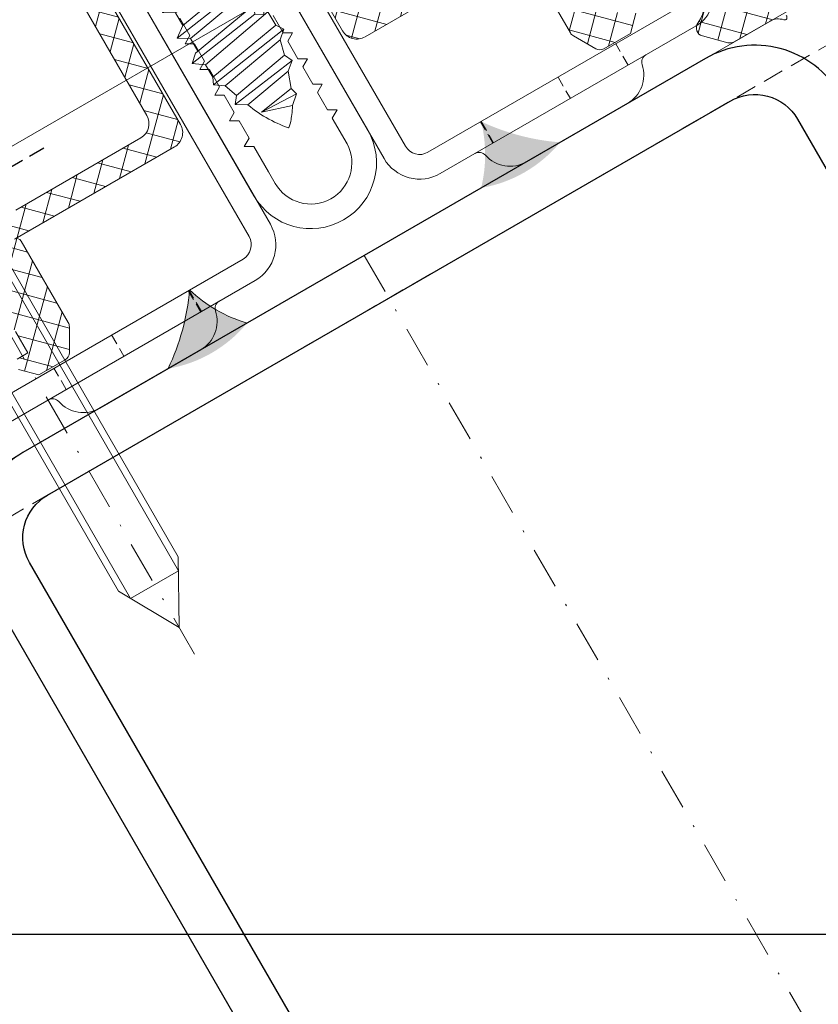
# Model space of a CAD drawing. Units: millimetres. Extents: x 1505 to 3604, y -1445 to 605.
# Drawn here: x 2993 to 3042, y -426 to -366 of the extents above; entities that cross this region are included whole.
import ezdxf

# ---------------------------------------------------------------- set-up
doc = ezdxf.new("R2010")
doc.units = ezdxf.units.MM
for name, pattern in [('DASHED', [0.75, 0.5, -0.25]), ('Strichpunkt', [25.4, 12.7, -6.35, 0, -6.35]), ('Verdeckt', [9.524999999999999, 6.35, -3.175])]:
    doc.linetypes.add(name, pattern=pattern)
for name, color, linetype, lineweight in [('SX-0-1-Pfeile', 7, 'DASHED', 25), ('SX-0-1-Text_Pfeile', 7, 'Continuous', 13), ('SX-0-Achsen', 7, 'Strichpunkt', 18), ('SX-0-Linie_verdeckt', 7, 'Verdeckt', 9), ('SX-Aufsatzkanal_Kontur', 2, 'Continuous', 18), ('SX-Dichtung-Innen_Ansicht', 7, 'Continuous', 13), ('SX-Dichtung-Innen_Kontur', 7, 'Continuous', 18), ('SX-Dichtung-Innen_Schraffur', 150, 'Continuous', 5), ('SX-Profil_Ansicht', 7, 'Continuous', 13), ('SX-Profil_Kontur', 7, 'Continuous', 25), ('SX-Schraube', 1, 'Continuous', 9), ('SX-Schweißnaht', 7, 'Continuous', 18)]:
    doc.layers.add(name, color=color, linetype=linetype, lineweight=lineweight)
doc.styles.add('BEMSTIL1', font='arial.ttf')
doc.dimstyles.new('S-Skal-2', dxfattribs={"dimscale": 2, "dimtxt": 4, "dimasz": 4, "dimexe": 1.25, "dimexo": 0.625, "dimtad": 1, "dimdec": 7, "dimtxsty": 'BEMSTIL1', "dimcen": 0, "dimclrd": 256, "dimclre": 256, "dimclrt": 7, "dimadec": 1, "dimazin": 0, "dimtfac": 1, "dimtdec": 7, "dimtofl": 0, "dimtmove": 0, "dimatfit": 3, "dimldrblk": 'CLOSEDBLANK', "dimfxl": 0, "dimarcsym": 0})

# ---------------------------------------------------------------- blocks, each defined once
blk = doc.blocks.new('ewewqqe')
at = {"layer": 'SX-Schraube'}
for p, q in [((8493.693549408787, 1.279661515658062), (8493.869629903225, 1.279661515658062)), ((8493.693549408787, 1.279661515658062), (8493.693549408787, -2.770338484342194)), ((8493.869629903225, 1.279661515658045), (8496.193549408787, -0.670338484345399)), ((8493.869629903225, 1.279661515658045), (8493.869629903225, -2.770338484342238)), ((8496.193549408787, -4.870338484339559), (8496.193549408787, -0.670338484345399)), ((8548.373300348572, -0.6703384843493962), (8496.193549408787, -0.6703384843493962)), ((8496.193549408787, -1.090338484342478), (8549.125800360274, -1.090338484342478)), ((8548.373300348572, -0.6703384843493962), (8552.135800407139, -2.770338484346865)), ((8549.125800360282, -1.090338484346549), (8549.125800360282, -4.450338484346561)), ((8493.693549408787, -6.820338484342503), (8493.693549408787, -2.770338484342194)), ((8493.869629903225, -6.820338484342521), (8493.869629903225, -2.770338484342238)), ((8548.373300348572, -4.870338484343558), (8552.135800407139, -2.770338484346865)), ((8496.193549408787, -4.450338484342479), (8549.125800360282, -4.450338484346453)), ((8493.869629903225, -6.820338484342521), (8496.193549408787, -4.870338484339559)), ((8548.373300348572, -4.870338484343558), (8496.193549408787, -4.870338484343558)), ((8493.693549408787, -6.820338484342503), (8493.869629903225, -6.820338484342503))]:
    blk.add_line(p, q, dxfattribs=at)
blk = doc.blocks.new('Z 0153 (50mm)')
at = {"layer": 'SX-Schraube', "linetype": 'Verdeckt', "ltscale": 0.2}
for p, q in [((-3.009803429815349, 8.47168461323082), (-3.009803429815349, 5.866229664577872)), ((-1.509855945683114, 8.47168461323082), (-1.509855945683114, 5.82006962371014)), ((1.490039043358308, 8.47168461323082), (1.490039043358308, 5.82006962371014)), ((2.989986527490544, 8.47168461323082), (2.989986527490544, 5.866229664577872)), ((-0.7810953499969742, 4.751885271343099), (-2.746193953649993, 5.684216517690288)), ((0.7183448926971892, 4.751885271343099), (2.726377051324846, 5.684216517690174)), ((0.7183448926971892, 4.751885271343099), (-0.7810953499969742, 4.751885271343099))]:
    blk.add_line(p, q, dxfattribs=at)
at = {"layer": 'SX-Schraube'}
for p, q in [((-5.000000000000057, 4), (-5.000000000000057, 4)), ((5.000000000000057, 3.875), (5.000000000000057, 3.875)), ((8.000000000000057, 3), (-8.000000000000057, 3)), ((1.999999999999943, 3.5), (-2.000000000000057, 3.5)), ((7.750000000000057, 2), (-7.750000000000057, 2)), ((-1.895833333333343, 0), (-2.449999999999989, -0.09499999999997044)), ((2.667968749999943, 0), (-2.449999999999989, 0)), ((0.7754999999999654, -0.01199999999994361), (0.7811999999999557, 0)), ((-3.125, -0.5750000000000455), (0.7754999999999654, -0.01199999999994361)), ((2.450000000000045, -0.1550000000000296), (-2.449999999999989, -0.9949999999999477)), ((1.237999999999943, -0.36200000000008), (0.7754999999999654, -0.01199999999994361)), ((1.43911111111106, -5.684341886080801e-14), (1.237999999999943, -0.36200000000008)), ((-2.449999999999989, -1.894999999999982), (2.450000000000045, -1.055000000000007)), ((-3.125, -2.375), (1.212999999999965, -1.749500000000012)), ((1.212999999999965, -1.749500000000012), (1.462999999999965, -1.23700000000008)), ((1.687999999999988, -2.074499999999944), (1.212999999999965, -1.749500000000012)), ((1.462999999999965, -1.23700000000008), (1.950500000000034, -1.649499999999989)), ((1.950500000000034, -1.649499999999989), (1.687999999999988, -2.074499999999944)), ((3.125, -1.475000000000023), (1.950500000000034, -1.649499999999989)), ((2.450000000000045, -1.954999999999984), (-2.449999999999989, -2.795000000000016)), ((2.450000000000045, -2.855000000000075), (-2.449999999999989, -3.69500000000005)), ((1.687999999999988, -3.48700000000008), (1.925499999999943, -2.961999999999989)), ((1.925499999999943, -2.961999999999989), (2.400499999999965, -3.374500000000012)), ((-3.125, -4.174999999999955), (1.687999999999988, -3.48700000000008)), ((2.138000000000034, -3.787000000000035), (1.687999999999988, -3.48700000000008)), ((2.400499999999965, -3.374500000000012), (2.138000000000034, -3.787000000000035)), ((3.125, -3.274999999999977), (2.400499999999965, -3.374500000000012)), ((2.450000000000045, -3.754999999999995), (-2.449999999999989, -4.59499999999997)), ((-2.449999999999989, -5.495000000000005), (2.450000000000045, -4.65500000000003)), ((3.12499999999976, -5.075000000000045), (-1.600000000000023, -5.75)), ((-2.362500000000296, -5.862500000000296), (-3.12499999999992, -5.975000000000023)), ((2.450000000000045, -5.55499999999995), (-2.449999999999989, -6.394999999999925)), ((-2.362500000000068, -5.862499999999955), (-2.087499999999977, -5.450000000000045)), ((-1.862500000000068, -6.287500000000023), (-2.362500000000068, -5.862499999999955)), ((-2.087499999999977, -5.450000000000045), (-1.600000000000023, -5.75)), ((-1.600000000000023, -5.75), (-1.862500000000068, -6.287500000000023)), ((2.450000000000045, -6.454999999999984), (-2.449999999999989, -7.295000000000016)), ((-1.949500000000057, -7.61200000000008), (-1.687000000000012, -7.17450000000008)), ((-1.687000000000012, -7.17450000000008), (-1.187000000000012, -7.511999999999944)), ((3.125, -6.875), (-1.187000000000012, -7.511999999999944)), ((-3.125, -7.774999999999977), (-1.949500000000057, -7.61200000000008)), ((2.450000000000045, -7.355000000000018), (-2.449999999999989, -8.194999999999993)), ((-1.461999999999989, -8.024499999999989), (-1.949500000000057, -7.61200000000008)), ((-1.187000000000012, -7.511999999999944), (-1.461999999999989, -8.024499999999989)), ((-2.449999999999989, -9.09499999999997), (2.450000000000045, -8.255000000000052)), ((-1.499500000000012, -9.336999999999989), (-1.236935749588054, -8.887046128500803)), ((-1.236999999999966, -8.886999999999944), (-0.7495000000000118, -9.23700000000008)), ((3.125, -8.674999999999955), (-0.7495000000000118, -9.23700000000008)), ((-3.125, -9.575000000000045), (-1.499500000000012, -9.336999999999989)), ((2.450000000000045, -9.15500000000003), (-2.449999999999989, -9.994999999999948)), ((-1.024499999999989, -9.749500000000012), (-1.499500000000012, -9.336999999999989)), ((-0.7495000000000118, -9.23700000000008), (-1.024499999999989, -9.749500000000012)), ((2.450000000000045, -10.05499999999995), (-2.449999999999989, -10.89499999999992)), ((-1.049499999999966, -11.07449999999994), (-0.7870000000000346, -10.61200000000008)), ((-0.7870000000000346, -10.61200000000008), (-0.2994999999999663, -10.97450000000003)), ((3.125, -10.47500000000002), (-0.2994999999999663, -10.97450000000003)), ((-3.125, -11.375), (-1.049499999999966, -11.07449999999994)), ((2.450000000000045, -10.95499999999993), (-2.449999999999989, -11.79500000000002)), ((-0.5620000000000118, -11.46199999999999), (-1.049499999999966, -11.07449999999994)), ((-0.2994999999999663, -10.97450000000003), (-0.5620000000000118, -11.46199999999999)), ((-2.449999999999989, -12.69499999999999), (2.450000000000045, -11.85500000000002)), ((-0.5869999999999891, -12.81200000000001), (-0.3245000000000573, -12.34950000000003)), ((-0.3245000000000573, -12.34950000000003), (0.1504999999999654, -12.69949999999994)), ((3.125, -12.27499999999998), (0.1504999999999654, -12.69949999999994)), ((-3.125, -13.17499999999995), (-0.5869999999999891, -12.81200000000001)), ((2.450000000000045, -12.75500000000005), (-2.449999999999989, -13.59499999999997)), ((-0.1245000000000118, -13.18700000000001), (-0.5869999999999891, -12.81200000000001)), ((0.1504999999999654, -12.69949999999994), (-0.1245000000000118, -13.18700000000001)), ((2.450000000000045, -13.65499999999997), (-2.449999999999989, -14.49499999999995)), ((-0.1370000000000573, -14.54950000000008), (0.1129999999999427, -14.07449999999994)), ((0.1129999999999427, -14.07449999999994), (0.5879999999999654, -14.43700000000001)), ((3.125, -14.07500000000005), (0.5879999999999654, -14.43700000000001)), ((-3.125, -14.97500000000002), (-0.1370000000000573, -14.54950000000008)), ((2.450000000000045, -14.55500000000001), (-2.449999999999989, -15.39499999999992)), ((0.3255000000000337, -14.91200000000003), (-0.1370000000000573, -14.54950000000008)), ((0.5879999999999654, -14.43700000000001), (0.3255000000000337, -14.91200000000003)), ((-2.449999999999989, -16.29500000000002), (2.450000000000045, -15.45499999999998)), ((0.3129999999999882, -16.27449999999999), (0.5755000000000337, -15.79950000000008)), ((0.5755000000000337, -15.79950000000008), (1.062999999999988, -16.17450000000008)), ((1.062999999999988, -16.17450000000008), (0.7880000000000109, -16.63699999999994)), ((3.125, -15.875), (1.062999999999988, -16.17450000000008)), ((-3.125, -16.77499999999998), (0.3129999999999882, -16.27449999999999)), ((2.450000000000045, -16.35500000000008), (-2.449999999999989, -17.19499999999999)), ((0.7880000000000109, -16.63699999999994), (0.3129999999999882, -16.27449999999999)), ((2.450000000000045, -17.255), (-2.449999999999989, -18.09499999999997)), ((0.7754999999999654, -18.01199999999994), (1.013000000000034, -17.51199999999994)), ((1.013000000000034, -17.51199999999994), (1.487999999999943, -17.91200000000003)), ((1.487999999999943, -17.91200000000003), (1.237999999999943, -18.36200000000008)), ((3.125, -17.67499999999995), (1.487999999999943, -17.91200000000003)), ((-3.125, -18.57500000000005), (0.7754999999999654, -18.01199999999994)), ((2.450000000000045, -18.15500000000003), (-2.449999999999989, -18.99499999999995)), ((1.237999999999943, -18.36200000000008), (0.7754999999999654, -18.01199999999994)), ((-2.449999999999989, -19.89499999999992), (2.450000000000045, -19.05500000000001)), ((-3.125, -20.375), (1.212999999999965, -19.74950000000001)), ((1.212999999999965, -19.74950000000001), (1.462999999999965, -19.23700000000008)), ((1.687999999999988, -20.07449999999994), (1.212999999999965, -19.74950000000001)), ((1.462999999999965, -19.23700000000008), (1.950500000000034, -19.64949999999999)), ((1.950500000000034, -19.64949999999999), (1.687999999999988, -20.07449999999994)), ((3.125, -19.47500000000002), (1.950500000000034, -19.64949999999999)), ((2.450000000000045, -19.95499999999993), (-2.449999999999989, -20.79500000000002)), ((2.450000000000045, -20.85500000000008), (-2.449999999999989, -21.69499999999999)), ((1.687999999999988, -21.48700000000008), (1.925499999999943, -20.96199999999999)), ((1.925499999999943, -20.96199999999999), (2.400499999999965, -21.37450000000001)), ((-3.125, -22.17499999999995), (1.687999999999988, -21.48700000000008)), ((2.138000000000034, -21.78700000000003), (1.687999999999988, -21.48700000000008)), ((2.400499999999965, -21.37450000000001), (2.138000000000034, -21.78700000000003)), ((3.125, -21.27499999999998), (2.400499999999965, -21.37450000000001)), ((2.450000000000045, -21.755), (-2.449999999999989, -22.59499999999997)), ((-2.449999999999989, -23.49499999999995), (2.450000000000045, -22.65500000000003)), ((3.125, -23.07500000000005), (-1.649499999999989, -23.76199999999989)), ((-3.125, -23.97499999999997), (-2.412000000000035, -23.87449999999995)), ((2.450000000000045, -23.55499999999989), (-2.449999999999989, -24.39499999999992)), ((-2.412000000000035, -23.87449999999995), (-2.137000000000057, -23.46199999999993)), ((-1.912000000000035, -24.29950000000002), (-2.412000000000035, -23.87449999999995)), ((-2.137000000000057, -23.46199999999993), (-1.649499999999989, -23.76199999999989)), ((-1.649499999999989, -23.76199999999989), (-1.912000000000035, -24.29950000000002)), ((2.450000000000045, -24.45499999999993), (-2.449999999999989, -25.29499999999996)), ((3.125, -24.87499999999994), (-1.187000000000012, -25.51199999999989)), ((-3.125, -25.77500000000003), (-1.949500000000057, -25.61200000000002)), ((2.450000000000045, -25.35499999999996), (-2.449999999999989, -26.19499999999999)), ((-1.949500000000057, -25.61200000000002), (-1.687000000000012, -25.18699999999995)), ((-1.461999999999989, -26.02449999999993), (-1.949500000000057, -25.61200000000002)), ((-1.687000000000012, -25.18699999999995), (-1.187000000000012, -25.51199999999989)), ((-1.187000000000012, -25.51199999999989), (-1.461999999999989, -26.02449999999993)), ((-2.449999999999989, -27.09499999999997), (2.450000000000045, -26.25499999999994)), ((-1.499500000000012, -27.33699999999993), (-1.236999999999966, -26.88699999999989)), ((-1.236999999999966, -26.88699999999989), (-0.7495000000000118, -27.23700000000002)), ((3.125, -26.6749999999999), (-0.7495000000000118, -27.23700000000002)), ((-3.125, -27.57499999999999), (-1.499500000000012, -27.33699999999993)), ((2.450000000000045, -27.15499999999992), (-2.449999999999989, -27.99500000000006)), ((-1.024499999999989, -27.74949999999995), (-1.499500000000012, -27.33699999999993)), ((-0.7495000000000118, -27.23700000000002), (-1.024499999999989, -27.74949999999995)), ((2.450000000000045, -28.05500000000001), (-2.449999999999989, -28.89499999999992)), ((-1.049499999999966, -29.07449999999989), (-0.7870000000000346, -28.61200000000002)), ((-0.7870000000000346, -28.61200000000002), (-0.2994999999999663, -28.97449999999998)), ((3.125, -28.47499999999997), (-0.2994999999999663, -28.97449999999998)), ((-3.125, -29.37499999999994), (-1.049499999999966, -29.07449999999989)), ((2.450000000000045, -28.95499999999987), (-2.449999999999989, -29.79500000000002)), ((-0.5620000000000118, -29.46199999999993), (-1.049499999999966, -29.07449999999989)), ((-0.2994999999999663, -28.97449999999998), (-0.5620000000000118, -29.46199999999993)), ((-2.449999999999989, -30.69499999999999), (2.450000000000045, -29.85499999999996)), ((-0.5869999999999891, -30.81199999999995), (-0.3245000000000573, -30.34949999999998)), ((-0.3245000000000573, -30.34949999999998), (0.1504999999999654, -30.69949999999989)), ((3.125, -30.27500000000003), (0.1504999999999654, -30.69949999999989)), ((-3.125, -31.1749999999999), (-0.5869999999999891, -30.81199999999995)), ((2.450000000000045, -30.75499999999994), (-2.625, -31.62499999999994)), ((-0.1245000000000118, -31.18699999999995), (-0.5869999999999891, -30.81199999999995)), ((0.1504999999999654, -30.69949999999989), (-0.1245000000000118, -31.18699999999995)), ((2.450000000000045, -31.65499999999992), (-2.449999999999989, -32.49500000000006)), ((-0.1370000000000573, -32.54950000000002), (0.1129999999999427, -32.07449999999989)), ((0.1129999999999427, -32.07449999999989), (0.5879999999999654, -32.43699999999995)), ((3.125, -32.07499999999999), (0.5879999999999654, -32.43699999999995)), ((-3.125, -32.97499999999997), (-0.1368974912902498, -32.54958034466447)), ((2.450000000000045, -32.55500000000001), (-2.449999999999989, -33.39499999999992)), ((0.3255000000000337, -32.91199999999998), (-0.1370000000000573, -32.54950000000002)), ((0.5879999999999654, -32.43699999999995), (0.3255000000000337, -32.91199999999998)), ((-2.449999999999989, -34.29500000000002), (2.450000000000045, -33.45499999999987)), ((0.3129999999999882, -34.27449999999993), (0.5755000000000337, -33.79950000000002)), ((0.5755000000000337, -33.79950000000002), (1.062999999999988, -34.17450000000002)), ((3.125, -33.87499999999994), (1.062999999999988, -34.17450000000002)), ((-3.125, -34.77500000000003), (0.3129999999999882, -34.27449999999993)), ((2.450000000000045, -34.35499999999996), (-2.449999999999989, -35.19499999999994)), ((0.7880000000000109, -34.63699999999989), (0.3129999999999882, -34.27449999999993)), ((1.062999999999988, -34.17450000000002), (0.7880000000000109, -34.63699999999989)), ((2.450000000000045, -35.25499999999994), (-2.449999999999989, -36.09499999999997)), ((0.7754999999999654, -36.01199999999989), (1.013000000000034, -35.51199999999989)), ((1.013000000000034, -35.51199999999989), (1.487999999999943, -35.91199999999998)), ((1.487999999999943, -35.91199999999998), (1.237999999999943, -36.36200000000002)), ((3.125, -35.6749999999999), (1.487999999999943, -35.91199999999998)), ((-3.125, -36.57499999999999), (0.7754999999999654, -36.01199999999989)), ((2.450000000000045, -36.15499999999992), (-2.449999999999989, -36.99500000000006)), ((1.237999999999943, -36.36200000000002), (0.7754999999999654, -36.01199999999989)), ((-2.449999999999989, -37.89499999999992), (2.450000000000045, -37.05500000000001)), ((-3.125, -38.37499999999994), (1.212999999999965, -37.74949999999995)), ((1.212999999999965, -37.74949999999995), (1.462999999999965, -37.23700000000002)), ((1.687999999999988, -38.07449999999989), (1.212999999999965, -37.74949999999995)), ((1.462999999999965, -37.23700000000002), (1.950500000000034, -37.64949999999993)), ((1.950500000000034, -37.64949999999993), (1.687999999999988, -38.07449999999989)), ((3.125, -37.47499999999997), (1.950500000000034, -37.64949999999993)), ((2.450000000000045, -37.95499999999987), (-2.449999999999989, -38.79500000000002)), ((2.450000000000045, -38.85499999999996), (-2.625, -39.72499999999997)), ((1.687999999999988, -39.48700000000002), (1.925499999999943, -38.96199999999993)), ((1.925499999999943, -38.96199999999993), (2.400499999999965, -39.37449999999995)), ((-3.125, -40.1749999999999), (1.688181791855129, -39.48712119457019)), ((2.138000000000034, -39.78699999999998), (1.687999999999988, -39.48700000000002)), ((2.400499999999965, -39.37449999999995), (2.138000000000034, -39.78699999999998)), ((3.125, -39.27500000000003), (2.400499999999965, -39.37449999999995)), ((2.449999999999989, -39.75499999999994), (-2.449999999999932, -40.65000000000003)), ((2.449999999999932, -40.69999999999999), (-2.449999999999989, -41.5252631578947)), ((2.75, -41.15000000000003), (-2.649999999999977, -41.94999999999999)), ((2.25, -41.59999999999997), (-2.050000000000068, -42.34999999999997)), ((-1.75, -43.19999999999999), (2, -42.5499999999999)), ((-2.100000000000023, -43.65000000000003), (2.25, -43.0499999999999)), ((1.699999999999932, -43.49999999999994), (-1.449999999999932, -44.0499999999999)), ((1.350000000000023, -44.49999999999994), (-0.9499999999999318, -44.84999999999997)), ((0.8999999999999773, -45.44999999999999), (-0.9499999999999318, -44.84999999999997)), ((1.449999999999932, -44.94999999999999), (-0.9499999999999318, -44.84999999999997))]:
    blk.add_line(p, q, dxfattribs=at)
blk.add_lwpolyline([(3.125, -30.27499999999992), (2.449999999999989, -29.85499999999996), (2.449999999999989, -28.95499999999993), (3.125, -28.47499999999985), (2.449999999999989, -28.05500000000001), (2.449999999999989, -27.15499999999992), (3.125, -26.6749999999999), (2.449999999999989, -26.25499999999994), (2.449999999999989, -25.35499999999996), (3.125, -24.87499999999994), (2.449999999999989, -24.45499999999987), (2.449999999999989, -23.55499999999989), (3.125, -23.07499999999987), (2.449999999999989, -22.65500000000003), (2.449999999999989, -21.75500000000005), (3.125, -21.27499999999998), (2.449999999999989, -20.85500000000008), (2.449999999999989, -19.95499999999998), (3.125, -19.47499999999991), (2.449999999999989, -19.05500000000001), (2.449999999999989, -18.15500000000003), (3.125, -17.67499999999995), (2.449999999999989, -17.25500000000005), (2.449999999999989, -16.35500000000008), (3.125, -15.875), (2.449999999999989, -15.45499999999998), (2.449999999999989, -14.55499999999995), (3.125, -14.07499999999987), (2.449999999999989, -13.65500000000003), (2.449999999999989, -12.75500000000005), (3.125, -12.27499999999998), (2.449999999999989, -11.85500000000008), (2.449999999999989, -10.95499999999998), (3.125, -10.47499999999991), (2.449999999999989, -10.05500000000001), (2.449999999999989, -9.15500000000003), (3.125, -8.674999999999955), (2.449999999999989, -8.255000000000052), (2.449999999999989, -7.355000000000075), (3.125, -6.875), (2.449999999999989, -6.454999999999984), (2.449999999999989, -5.55499999999995), (3.125, -5.074999999999875), (2.449999999999989, -4.65500000000003), (2.449999999999989, -3.755000000000052), (3.125, -3.274999999999977), (2.449999999999989, -2.855000000000075), (2.449999999999989, -1.954999999999984), (3.125, -1.474999999999909), (2.449999999999989, -1.055000000000007), (2.449999999999989, -0.1550000000000296), (2.667968749999943, 0), (7.750000000000057, 0), (7.750000000000057, 2), (8.000000000000057, 2), (8.000000000000057, 3), (1.999999999999943, 3.5), (4.500000000000057, 3.5), (4.549000000000035, 3.501499999999965), (4.595499999999959, 3.50649999999996), (4.63999999999993, 3.514999999999986), (4.681999999999846, 3.526499999999942), (4.722000000000037, 3.541499999999928), (4.760000000000048, 3.559999999999945), (4.795500000000004, 3.581500000000005), (4.829000000000008, 3.606499999999983), (4.859999999999957, 3.634999999999991), (4.888999999999953, 3.666499999999928), (4.915499999999895, 3.70150000000001), (4.939999999999884, 3.740000000000009), (4.962000000000046, 3.781499999999937), (4.982000000000028, 3.82650000000001), (5.000000000000057, 3.875), (5.000000000000057, 7.975000000000023), (5.000000000000057, 7.975000000000023), (4.982000000000028, 8.039499999999975), (4.962000000000046, 8.099500000000035), (4.939999999999884, 8.154999999999973), (4.915499999999895, 8.206000000000017), (4.888999999999953, 8.252999999999986), (4.859999999999957, 8.294999999999959), (4.829000000000008, 8.33299999999997), (4.795500000000004, 8.365999999999985), (4.760000000000048, 8.394999999999982), (4.722000000000037, 8.419499999999971), (4.681999999999846, 8.439499999999953), (4.63999999999993, 8.454999999999984), (4.595499999999959, 8.466000000000008), (4.549000000000035, 8.472999999999956), (4.500000000000057, 8.475000000000023), (-4.500000000000057, 8.475000000000023), (-4.549000000000035, 8.472999999999956), (-4.595500000000072, 8.466000000000008), (-4.640000000000043, 8.454999999999984), (-4.682000000000073, 8.439499999999953), (-4.722000000000037, 8.419499999999971), (-4.760000000000048, 8.394999999999982), (-4.795500000000004, 8.365999999999985), (-4.829000000000008, 8.33299999999997), (-4.86000000000007, 8.294999999999959), (-4.889000000000067, 8.252999999999986), (-4.915500000000009, 8.206000000000017), (-4.939999999999998, 8.154999999999973), (-4.962000000000046, 8.099500000000035), (-4.982000000000028, 8.039499999999975), (-5.000000000000057, 7.975000000000023), (-5.000000000000057, 7.975000000000023), (-5.000000000000057, 4), (-4.982000000000028, 3.935499999999934), (-4.962000000000046, 3.875499999999988), (-4.939999999999998, 3.819999999999936), (-4.915500000000009, 3.769000000000005), (-4.889000000000067, 3.72199999999998), (-4.86000000000007, 3.67999999999995), (-4.829000000000008, 3.641999999999939), (-4.795500000000004, 3.608999999999924), (-4.760000000000048, 3.579999999999927), (-4.722000000000037, 3.555499999999938), (-4.682000000000073, 3.535499999999956), (-4.640000000000043, 3.519999999999982), (-4.595500000000072, 3.508999999999958), (-4.549000000000035, 3.501999999999953), (-4.500000000000057, 3.5), (-2.000000000000057, 3.5), (-8.000000000000057, 3), (-8.000000000000057, 2), (-7.750000000000057, 2), (-7.750000000000057, 0), (-2.449999999999989, 0), (-2.449999999999989, -0.09499999999997044), (-3.125, -0.5750000000000455), (-2.449999999999989, -0.9949999999999477), (-2.449999999999989, -1.894999999999925), (-3.125, -2.375), (-2.449999999999989, -2.794999999999902), (-2.449999999999989, -3.694999999999993), (-3.125, -4.175000000000068), (-2.449999999999989, -4.59499999999997), (-2.449999999999989, -5.494999999999948), (-3.125, -5.97500000000008), (-2.449999999999989, -6.394999999999982), (-2.449999999999989, -7.295000000000016), (-3.125, -7.775000000000091), (-2.449999999999989, -8.194999999999993), (-2.449999999999989, -9.09499999999997), (-3.125, -9.575000000000045), (-2.449999999999989, -9.994999999999948), (-2.449999999999989, -10.89499999999992), (-3.125, -11.375), (-2.449999999999989, -11.7949999999999), (-2.449999999999989, -12.69499999999999), (-3.125, -13.17500000000007), (-2.449999999999989, -13.59499999999997), (-2.449999999999989, -14.49499999999995), (-3.125, -14.97499999999997), (-2.449999999999989, -15.39499999999992), (-2.449999999999989, -16.29500000000002), (-3.125, -16.77500000000009), (-2.449999999999989, -17.19499999999999), (-2.449999999999989, -18.09499999999997), (-3.125, -18.57500000000005), (-2.449999999999989, -18.99499999999995), (-2.449999999999989, -19.89499999999992), (-3.125, -20.375), (-2.449999999999989, -20.7949999999999), (-2.449999999999989, -21.69499999999999), (-3.125, -22.17500000000007), (-2.449999999999989, -22.59499999999997), (-2.449999999999989, -23.49499999999995), (-3.125, -23.97499999999997), (-2.449999999999989, -24.39499999999992), (-2.449999999999989, -25.29500000000002), (-3.125, -25.77500000000003), (-2.449999999999989, -26.19499999999994), (-2.449999999999989, -27.09499999999997), (-3.125, -27.57499999999999), (-2.449999999999989, -27.99499999999995), (-2.449999999999989, -28.89499999999992), (-3.125, -29.37499999999994), (-2.449999999999989, -29.7949999999999), (-2.449999999999989, -30.69499999999999), (-3.125, -31.17500000000001), (-2.449999999999989, -31.59499999999997), (-2.449999999999989, -32.49500000000006), (-3.125, -32.97500000000008), (-2.449999999999989, -33.39500000000004), (-2.449999999999989, -34.29500000000002), (-3.125, -34.77500000000003), (-2.449999999999989, -35.19499999999999), (-2.449999999999989, -36.09499999999997), (-3.125, -36.57499999999999), (-2.449999999999989, -36.99499999999995), (-2.449999999999989, -37.89499999999992), (-3.125, -38.37499999999994), (-2.449999999999989, -38.7949999999999), (-2.449999999999989, -39.69499999999999), (-2.625, -39.72499999999997), (-3.125, -40.1749999999999), (-2.449999999999932, -40.65000000000003), (-2.449999999999989, -41.5252631578947), (-2.649999999999977, -41.94999999999999), (-2.050000000000068, -42.34999999999997), (-1.75, -43.19999999999999), (-2.100000000000023, -43.65000000000003), (-1.449999999999932, -44.0499999999999), (-1.375, -44.23499999999996), (-1.297000000000025, -44.41699999999997), (-1.216000000000008, -44.59599999999995), (-1.131999999999948, -44.77199999999988), (-1.044499999999971, -44.94450000000001), (-0.9540000000000646, -45.11399999999998), (-0.8605000000000018, -45.28050000000002), (-0.76400000000001, -45.4439999999999), (-0.6639999999999873, -45.60399999999998), (-0.5610000000000355, -45.76099999999991), (-0.4550000000000409, -45.91499999999991), (-0.3460000000000036, -46.06599999999997), (-0.2340000000000373, -46.21399999999988), (-0.11850000000004, -46.35849999999999), (0, -46.49999999999994), (0, -46.49999999999994), (0.03499999999996817, -46.48299999999989), (0.07399999999995543, -46.45800000000003), (0.1159999999999854, -46.42599999999987), (0.1620000000000346, -46.38599999999991), (0.2110000000000127, -46.33899999999988), (0.26400000000001, -46.28399999999993), (0.3205000000000382, -46.22149999999993), (0.3804999999999836, -46.15149999999988), (0.44399999999996, -46.07400000000001), (0.5109999999999673, -45.98899999999998), (0.5819999999999936, -45.8959999999999), (0.6560000000000628, -45.79599999999999), (0.7340000000000373, -45.68799999999993), (0.8149999999999409, -45.57300000000004), (0.8999999999999773, -45.44999999999999), (0.8999999999999773, -45.44999999999999), (1.449999999999932, -44.94999999999999), (1.350000000000023, -44.49999999999994), (1.699999999999932, -43.49999999999994), (2.25, -43.0499999999999), (2, -42.5499999999999), (2.25, -41.59999999999997), (2.75, -41.15000000000003), (2.449999999999932, -40.69999999999999), (2.449999999999987, -39.75499999999994), (3.125, -39.27499999999992), (2.449999999999989, -38.85499999999996), (2.449999999999989, -37.95499999999987), (3.125, -37.47499999999985), (2.449999999999989, -37.05499999999989), (2.449999999999989, -36.15499999999992), (3.125, -35.6749999999999), (2.449999999999989, -35.25499999999994), (2.449999999999989, -34.35499999999996), (3.125, -33.87499999999994), (2.449999999999989, -33.45499999999998), (2.449999999999989, -32.55500000000001), (3.125, -32.07499999999999), (2.449999999999989, -31.65500000000003), (2.449999999999989, -30.75499999999994)], close=True, dxfattribs=at)
at = {"layer": 'SX-Schraube', "linetype": 'Verdeckt', "ltscale": 0.2}
for centre, radius, start, end in [((-2.260083308468154, 9.435972807751568), 1.221758035233433, 232.1354370100101, 307.8833312999915), ((-0.009908451162402798, 12.97101983457804), 4.742769162592801, 251.5631103499941, 288.5631103499967), ((2.240266416531938, 9.435972807751568), 1.221758035233433, 232.1166687000052, 307.8645629899912), ((-2.23319889933606, 6.70928435053662), 1.146266979235991, 227.3493652299906, 309.1270752000021), ((-0.009908451162402798, 10.0622275145779), 4.499527419799773, 250.5273742700013, 289.4698181200028), ((2.21338199701114, 6.70928435053662), 1.146266979235991, 230.8729247999979, 312.6506347700094)]:
    blk.add_arc(centre, radius, start, end, dxfattribs=at)
blk = doc.blocks.new('Schraffur2')
at = {"layer": 'SX-Dichtung-Innen_Schraffur'}
for p, q in [((2956.275756208732, 97.45221522532324), (2956.152050419935, 97.32850943652647)), ((2957.819380658962, 97.19978845133915), (2956.959683852108, 96.34009164448594)), ((2961.105415936022, 93.48770848668119), (2957.280334452523, 97.31278997018035)), ((2959.343606388919, 96.92796295708354), (2957.936121127212, 95.52047769537603)), ((2961.139657613133, 96.92796295708354), (2958.013581323869, 93.80188666781987)), ((2961.105415936022, 95.28375971089508), (2959.461212689833, 96.92796295708399)), ((2966.116270019122, 92.06895685200857), (2961.257263914046, 96.92796295708376)), ((2970.119913734202, 96.92796295708331), (2961.616060933696, 88.42411015657717)), ((2968.323862509988, 96.92796295708354), (2961.616060933696, 90.22016138079107)), ((2966.527811285775, 96.92796295708354), (2961.616060933696, 92.01621260500474)), ((2964.731760061561, 96.92796295708354), (2961.616060933696, 93.81226382921841)), ((2962.935708837347, 96.92796295708354), (2961.616060933696, 95.60831505343208)), ((2966.86594240927, 93.11533568607433), (2963.053315138261, 96.92796295708399)), ((2968.249366362474, 93.52796295708413), (2964.849366362474, 96.92796295708399)), ((2971.564246608613, 92.0091339351593), (2966.645417586688, 96.92796295708399)), ((2972.528768034844, 92.84066373314181), (2968.441468810902, 96.92796295708399)), ((2971.915964958416, 96.92796295708331), (2968.515964958417, 93.52796295708345)), ((2973.116060933696, 94.04942205850398), (2970.237520035116, 96.92796295708399)), ((2973.116060933696, 95.84547328271765), (2972.03357125933, 96.92796295708422)), ((2973.132128473384, 96.34807524783764), (2970.07848854959, 93.29443532404252)), ((2957.253048644481, 94.83740521264508), (2956.671116505465, 94.25547307362922)), ((2961.106970799375, 95.09922491911152), (2957.699651693075, 91.69190581281168)), ((2961.194664846762, 91.60240835172681), (2957.802201107547, 94.9948720909415)), ((2966.016051713875, 90.37312393304182), (2961.616060933696, 94.77311471322105)), ((2956.871708624129, 94.12931335014628), (2956.619846079599, 94.38117589467538)), ((2973.116060933696, 94.53595648393548), (2970.978421321409, 92.39831687164838)), ((2961.105415936022, 93.3016188315446), (2957.385721064101, 89.58192395962374)), ((2968.754332025946, 85.83879239675753), (2961.616060933696, 92.97706348900715)), ((2957.438052620754, 91.76691812930699), (2956.736188491208, 92.46878225885371)), ((2961.391012732664, 89.61000924161112), (2958.116131554018, 92.88489042025753)), ((2961.180205532415, 91.58035720372413), (2958.605227215645, 89.00537888695385)), ((2967.518499823341, 85.2785733751482), (2961.616060933696, 91.18101226479325)), ((2961.582679900981, 87.62229084908017), (2958.418967867467, 90.78600288259372)), ((2966.016051713875, 91.02804971254227), (2961.616060933696, 86.62805893236327)), ((2958.004398418144, 89.40452110770298), (2957.034252237115, 90.37466728873255)), ((2961.516417357541, 90.12051780463594), (2958.448011644732, 87.05211209182698)), ((2965.722448599127, 85.27857337514774), (2961.616060933696, 89.38496104057958)), ((2961.107231901614, 86.30168762423295), (2958.595638439541, 88.81328108630578)), ((2966.016051713875, 89.2319984883286), (2962.062626600694, 85.27857337514706)), ((2969.157572545882, 88.78141687190805), (2965.654729049122, 85.27857337514752)), ((2958.072119191251, 88.47227086255953), (2957.071790381506, 87.47194205281448)), ((2961.607613160656, 84.00525514097785), (2957.348182884843, 88.26468541679083)), ((2966.908067406845, 88.32796295708386), (2963.858677824908, 85.27857337514729)), ((2969.516055024721, 86.87312062219576), (2968.016051713875, 88.37312393304182)), ((2961.31444293515, 88.12249215803058), (2958.31887915022, 85.12692837310101)), ((2963.926397374914, 85.27857337514774), (2961.616060933696, 87.58890981636569)), ((2969.516055024721, 87.3438481265332), (2967.450780273336, 85.27857337514752)), ((2957.471210412717, 86.07531085981168), (2956.523807195456, 85.12790764255078)), ((2958.69009121243, 85.12672586499002), (2957.676650715614, 86.14016636180577)), ((2961.141322599547, 86.15332059821435), (2959.966598102931, 84.97859610159821)), ((2962.1303461507, 85.27857337514774), (2961.616060933696, 85.79285859215179)), ((2956.893059649738, 85.12770620346873), (2956.311786549213, 85.70897930399269)), ((2961.606952057462, 84.82289883191584), (2960.119347642586, 83.335294417039)), ((2961.609066527249, 82.20775055017089), (2960.119544541132, 83.69727253628798)), ((2961.608403075724, 83.028298625964), (2960.118370146091, 81.53826569633111)), ((2961.610519893842, 80.41024595936392), (2960.118568107481, 81.90219774572529)), ((2961.609854093987, 81.23369842001216), (2960.117392649597, 79.74123697562277)), ((2961.611973260435, 78.61274136855695), (2960.11759167383, 80.10712295516237)), ((2961.611305112248, 79.43909821406055), (2960.116415153102, 77.94420825491443)), ((2961.613426627028, 76.81523677774976), (2960.116615240179, 78.31204816459945)), ((2961.612756130511, 77.64449800810871), (2960.115437656608, 76.14717953420654)), ((2961.614879993622, 75.0177321869428), (2960.115638806527, 76.51697337403675)), ((2961.614207148773, 75.84989780215687), (2959.092833869816, 73.32852452320003)), ((2961.26680153919, 73.56975941716087), (2959.766729712092, 75.06983124425778)), ((2951.61251019679, 74.82845697124367), (2946.914266553867, 70.13021332832)), ((2949.816446405976, 74.82844440464282), (2946.914266553867, 71.9262645525339)), ((2948.020382615161, 74.82843183804175), (2946.914266553867, 73.72231577674779)), ((2950.414236033867, 71.84996635298648), (2947.440345147406, 74.8238572394473)), ((2950.883925520902, 73.17632809016504), (2949.231813296954, 74.828440314114)), ((2952.527780247378, 73.3285245879033), (2951.027851954742, 74.82845288053909)), ((2953.408573987605, 74.82846953784474), (2951.908629043766, 73.32852459400533)), ((2954.323831489293, 73.32852457020181), (2952.823890612531, 74.8284654469644)), ((2955.20463777842, 74.82848210444604), (2953.704680250278, 73.32852457630383)), ((2956.119882731208, 73.328524552501), (2954.61992927032, 74.82847801338971)), ((2957.000701569235, 74.82849467104734), (2955.500731456791, 73.3285245586028)), ((2957.915933973123, 73.32852453479973), (2956.415967928108, 74.8284905798148)), ((2958.79676536005, 74.82850723764795), (2957.296782663303, 73.3285245409013)), ((2959.711985215038, 73.32852451709846), (2958.212006585897, 74.82850314624011)), ((2961.559703982086, 73.99934341125686), (2960.944618270637, 73.38425769980768)), ((2950.460554162526, 70.00759700011395), (2946.914266553867, 73.55388460877339)), ((2952.620636134367, 66.05146380405859), (2946.914266553867, 71.75783338455949)), ((2950.414236033868, 71.83413158410735), (2947.311472122064, 68.73136767230335)), ((2954.806615860881, 69.2536377501865), (2953.636787050958, 70.42346656011023)), ((2954.226568087281, 70.25830996487889), (2953.739401999086, 69.77114387668416)), ((2951.011856042316, 65.86419267189649), (2946.914266553867, 69.96178216034582)), ((2950.443682834059, 70.06752716008577), (2948.176670104567, 67.80051443059301)), ((2951.472441404446, 69.30023450625777), (2946.914266553867, 64.74205965567876)), ((2953.131827032536, 69.16356891013447), (2946.914266553867, 62.94600843146486)), ((2954.681449479972, 65.78670168266785), (2951.113418999315, 69.35473216332457)), ((2954.883968461842, 69.11965911522566), (2951.74353591917, 65.97922657255504)), ((2955.274968127358, 66.98923425949602), (2953.097833824904, 69.16636856194941)), ((2955.352727691895, 67.79236712106535), (2953.66697057487, 66.10661000404025)), ((2950.414236033867, 64.6657614561309), (2947.93285166019, 67.147145829809)), ((2950.416082769784, 62.86786349600038), (2947.034826048083, 66.24912021770137)), ((2954.004867231656, 64.66723270676971), (2953.656465591524, 65.01563434690206)), ((2950.414236033868, 64.64992668725199), (2946.914266553867, 61.14995720725096)), ((2951.059260625237, 60.42863441633415), (2946.914266553867, 64.57362848770413)), ((2949.263178402983, 60.42866541437388), (2946.914266553867, 62.77757726349046)), ((2950.416840737228, 62.85648016639811), (2947.98905632272, 60.42869575189002)), ((2951.29246317316, 61.93605137811619), (2949.785064783028, 60.42865298798461)), ((2952.855314060736, 60.42863220504837), (2951.353490158284, 61.93045610750073)), ((2953.081072406096, 61.92860938683839), (2951.581096793111, 60.42863377385392)), ((2954.651367496236, 60.42862999376243), (2953.151388102517, 61.92860938748163)), ((2954.877123646746, 61.928609403275), (2953.377145806044, 60.42863156257347)), ((2956.447122908075, 60.42892580613739), (2954.947439310293, 61.92860940391893)), ((2956.673174887397, 61.92860941971207), (2955.173635086087, 60.4290696184014)), ((2958.243376979431, 60.42872295899519), (2956.74349051807, 61.928609420356)), ((2958.469226128048, 61.92860943614892), (2956.969483508967, 60.42886681706841)), ((2961.613760147594, 58.8543910150463), (2958.539541725847, 61.92860943679284)), ((2960.265277368699, 61.92860945258622), (2958.765331931847, 60.42866401573474)), ((2961.615211165856, 60.64899122099837), (2960.335592933624, 61.92860945323014)), ((2961.509423278517, 61.37670413819046), (2960.009313050729, 59.87659391040279)), ((2947.465064788653, 60.43072780449052), (2946.916287301467, 60.97950529167633)), ((2961.614432269015, 59.68566190447518), (2960.115939607009, 58.18716924246837)), ((2961.612309129331, 57.05979080909492), (2960.115738784509, 58.5563611539169)), ((2961.612978902423, 57.88815731366844), (2960.11691604066, 56.3920944519059)), ((2961.61085811107, 55.2651906031424), (2960.116716281003, 56.75933243320878)), ((2961.611525535829, 56.09065272286148), (2960.117892474311, 54.59701966134321)), ((2961.609407092807, 53.47059039719079), (2960.117693777498, 54.96230371250067)), ((2961.610072169236, 54.29314813205406), (2960.118868907962, 52.80194487078052)), ((2961.607956074546, 51.67599019123895), (2960.118671273993, 53.1652749917921)), ((2961.608618802643, 52.49564354124755), (2960.119845341613, 51.00687008021737)), ((2961.606505056283, 49.88138998528734), (2960.119648770486, 51.36824627108399)), ((2961.60716543605, 50.69813895044058), (2957.77817635845, 46.86914987284035)), ((2956.662669903808, 49.43707146512111), (2956.144564516403, 49.95517685252639)), ((2957.446653801102, 50.12972976391984), (2956.732082592712, 49.41515855553075)), ((2961.109968157764, 46.7858244353788), (2957.765888676337, 50.12990391680592)), ((2959.243685363794, 50.13071010239833), (2958.097184458317, 48.98420919692148)), ((2961.105899327385, 48.58594448997269), (2959.560960631101, 50.13088318625569)), ((2966.275740747088, 49.97856058883713), (2961.616060933696, 45.31888077544522)), ((2964.479689522874, 49.9785605888369), (2961.616060933696, 47.11493199965889)), ((2962.68363829866, 49.9785605888369), (2961.616060933696, 48.91098322387279)), ((2967.966454342385, 49.87322295992021), (2961.616060933696, 43.52282955123155)), ((2966.016051713875, 45.47184332769598), (2961.657387282944, 49.83050775862694)), ((2966.37506434426, 46.90888192152465), (2963.305385676947, 49.97856058883735)), ((2968.880926471902, 46.1990710180969), (2965.101436901161, 49.97856058883735)), ((2969.516055024721, 47.35999368949115), (2966.897488125375, 49.97856058883735)), ((2969.105105192039, 49.21582258536), (2966.81845361358, 46.92917100690102)), ((2961.105899327385, 48.40082161756163), (2957.464245728268, 44.7591680184446)), ((2961.239978100113, 44.85976326881655), (2958.037606251877, 48.06213511705187)), ((2966.022113132206, 43.66973068515108), (2961.616060933696, 48.07578288366153)), ((2956.828298505842, 47.71532324444638), (2956.629185078566, 47.5162098171711)), ((2957.296390312899, 47.00729983181577), (2956.684503865443, 47.61918627927253)), ((2969.516055024721, 47.83072119382882), (2968.016051713875, 46.33071788298253)), ((2961.105415936022, 46.60428700198509), (2958.612273793841, 44.11114485980397)), ((2969.566621586242, 38.32917100690156), (2961.616060933696, 46.27973165944763)), ((2961.441745671454, 42.8619444732617), (2958.350674329032, 45.95301581568378)), ((2966.016051713875, 46.12676910719665), (2961.616060933696, 41.72677832701766)), ((2957.862736218046, 44.64490270245528), (2956.955727553964, 45.55191136653798)), ((2961.604455503225, 45.30727534497441), (2958.501906273, 42.20472611474906)), ((2967.770570362028, 38.32917100690156), (2961.616060933696, 44.48368043523351)), ((2961.604098869945, 40.90354005055678), (2958.566226812654, 43.94141210784733)), ((2966.016051713875, 44.33071788298275), (2961.616060933696, 39.93072710280376)), ((2958.213781380216, 43.71265244617916), (2957.150315264646, 42.64918633060893)), ((2961.105415936022, 39.60617176026585), (2957.269658182938, 43.44192951334958)), ((2961.465684418751, 43.37245303628652), (2958.043665348331, 39.9504339658663)), ((2965.974519137814, 38.32917100690156), (2961.616060933696, 42.68762921101961)), ((2966.284040375251, 42.80265532014505), (2961.810556062007, 38.32917100690111)), ((2971.907388496717, 43.03784976897009), (2967.198709734649, 38.32917100690133)), ((2972.805414108825, 42.13982415686405), (2968.994760958863, 38.32917100690111)), ((2973.116060933696, 40.16788533208864), (2970.760648993674, 42.52329727211077)), ((2961.263710030858, 41.37442742417943), (2957.980378466901, 38.09109586022237)), ((2967.211436677535, 41.93400039821472), (2963.606607286221, 38.32917100690133)), ((2968.802658510434, 41.72917100690074), (2965.402658510435, 38.32917100690133)), ((2971.362672810455, 38.32917100690156), (2967.956611392124, 41.73523242523288)), ((2973.414155649485, 38.07373939208605), (2969.6812387593, 41.80665628227007)), ((2957.64743738359, 41.35025722533987), (2956.836385189734, 40.53920503148311)), ((2960.586365465173, 38.32917100690156), (2957.583587813732, 41.33194865834184)), ((2964.178467913601, 38.32917100690111), (2961.616060933696, 40.89157798680571)), ((2973.116060933696, 40.6544197575206), (2970.790812183076, 38.32917100690111)), ((2957.27467407966, 39.18144269719573), (2956.119915547371, 38.02668416490724)), ((2958.846766446227, 38.27271880163289), (2957.635319529792, 39.48416571806797)), ((2961.105415936022, 39.42008210512972), (2960.014504837794, 38.32917100690111)), ((2962.382416689386, 38.32917100690133), (2961.604154353891, 39.10743334239669)), ((2957.361975438688, 37.96145858495856), (2956.658882254688, 38.66455176895829)), ((2973.137820013659, 38.88012761326991), (2972.58686340729, 38.32917100690133))]:
    blk.add_line(p, q, dxfattribs=at)
blk = doc.blocks.new('Profil_Ansicht')
at = {"layer": 'SX-Profil_Ansicht'}
blk.add_line((3824.573833451338, 217.4547935484429), (3987.157135107871, 311.3223065255801), dxfattribs=at)
at = {"layer": 'SX-Profil_Ansicht', "linetype": 'Verdeckt', "ltscale": 0.2}
blk.add_line((3827.573810734075, 215.7227560932345), (3988.657123646814, 308.724250165361), dxfattribs=at)
blk = doc.blocks.new('Dichtung_Innen')
at = {"layer": 'SX-Dichtung-Innen_Ansicht'}
for p, q in [((3978.917752887025, 325.5933351550644), (3808.073894022652, 226.9810372992941)), ((3824.573833451338, 217.4547935484428), (3987.157135107872, 311.3223065255793))]:
    blk.add_line(p, q, dxfattribs=at)

msp = doc.modelspace()

# ---------------------------------------------------------------- hatches: boundary and pattern name
at = {"layer": 'SX-Schweißnaht'}
h = msp.add_hatch(color=256, dxfattribs=at)
h.dxf.hatch_style = 1
edge = h.paths.add_edge_path()
edge.add_arc((3019.657053568344, -368.869589495496), 7.953370419941587, 279.5772508514214, 320.4227485644478)
edge.add_arc((3026.882409311362, -360.0214249019084), 13.95842939450306, 244.98637255950962, 265.4999983663447, ccw=False)
edge.add_arc((3012.708916030851, -374.6913809822738), 8.514654990670774, 346.2713854223026, 373.728614577702, ccw=False)
h = msp.add_hatch(color=256, dxfattribs=at)
h.dxf.hatch_style = 1
edge = h.paths.add_edge_path()
edge.add_arc((3000.596592577209, -379.8741517796022), 7.953370419941587, 279.5772514355486, 320.4227491485856)
edge.add_arc((3009.112480669041, -376.7677839065334), 8.514654990670774, 226.2713854222864, 253.7286145776731, ccw=False)
edge.add_arc((2989.321179390788, -381.7074111076406), 13.95842939450306, 334.5000016336513, 355.01362744049527, ccw=False)

# ---------------------------------------------------------------- linework, layer by layer
at = {"layer": 'SX-0-1-Pfeile', "color": 1, "ltscale": 2}
msp.add_lwpolyline([(2994.348984915434, -374.2898650259688), (2994.348984915434, -374.2898650259688), (2922.722047676161, -415.941205601491), (2922.72204767616, -415.941205601491), (2922.72204767616, -503.8084256649101), (2910.05579140847, -503.8084256649101), (2910.05579140847, -519.5404549930875), (2891.654333940358, -524.6396913746646), (2891.654333940358, -553.6770289669137)], dxfattribs=at)
at = {"layer": 'SX-0-Achsen', "ltscale": 0.2}
for p, q in [((3003.534373650602, -405.1037923890401), (2968.460962588319, -344.3062525536131)), ((3013.858802512979, -380.824007907959), (3066.14806323579, -471.3916641700832))]:
    msp.add_line(p, q, dxfattribs=at)
at = {"layer": 'SX-0-Linie_verdeckt', "ltscale": 0.1}
for p, q in [((3029.923415495593, -369.2396962789524), (3029.173415505721, -367.9406581908181)), ((3025.666004986265, -369.9656702684849), (3026.416004986265, -371.2647083741615)), ((3021.696176168608, -373.9896997585849), (3020.946176201379, -372.6906617096699)), ((3020.989467805832, -372.6656702684838), (3021.739467805831, -373.9647083741604)), ((3003.14934448787, -382.9656702684849), (3003.89934448787, -384.2647083741615)), ((3003.94264443565, -384.2397060836749), (3003.19264446842, -382.9406680347599)), ((2998.472807307436, -385.6656702684838), (2999.222807307436, -386.9647083741604)), ((2995.715401090727, -388.9897026040442), (2994.965401100855, -387.6906645159104))]:
    msp.add_line(p, q, dxfattribs=at)
at = {"layer": 'SX-Aufsatzkanal_Kontur'}
for p, q in [((3023.734632109118, -375.122201357595), (3029.884642630293, -371.5714909198293)), ((2997.754169963408, -390.122027963246), (3003.904180620682, -386.5713178625954))]:
    msp.add_line(p, q, dxfattribs=at)
for points in [[(3033.325770611665, -365.5429940948654), (3017.737912751549, -374.5426576566963, -0.4142135623730784), (3016.371887183842, -374.1766322089886), (3008.120903200673, -359.8856750911707, 0.9999999999999999)], [(3008.144508176936, -378.9267262229012), (2999.893661864721, -364.6356750911707), (3007.143661864721, -377.1930434460462, 0.9999999999999999), (3014.071865094997, -373.1930434460462), (3006.821865094997, -360.6356750911707), (3015.072848974241, -374.9266322689875, 0.4142135623731), (3018.487912811548, -375.8416958662954), (3034.075770611665, -366.842032200542, 0.414213562373095), (3034.807821419235, -364.1099813929707)], [(2998.594623759044, -365.3856750911707), (3006.845463675884, -379.676715385722, -0.4142135623730781), (3006.47943823488, -381.0427409495589), (2990.89157202806, -390.0423900699554, -0.414213562373145), (2990.208559326165, -389.8593773680634), (2989.708559326166, -388.9933519642798, -0.4142135623730868), (2989.891572028058, -388.3103392623877), (2992.05663553752, -387.0603392623882), (2991.306635537519, -385.7613011567112), (2989.141572028058, -387.0113011567107, 0.414213562373094), (2988.40952122049, -389.7433519642798), (2988.909521220488, -390.6093773680639, 0.414213562373095), (2991.641572028059, -391.3414281756338), (3007.229438288176, -382.3417791630297, 0.4142135623730981), (3008.144501885484, -378.9267153257217)], [(3008.31282698932, -366.2180968442888), (3008.92282698932, -367.2746478369056), (3009.500839691213, -367.2757952040035), (3009.21282698932, -367.7769425711001), (3009.82782698932, -368.8421538177547), (3010.405839691212, -368.8433011848526), (3010.11782698932, -369.3444485519497), (3010.72782698932, -370.4009995445665), (3011.305839691212, -370.402146911664), (3011.01782698932, -370.9032942787624), (3011.62782698932, -371.9598452713788), (3012.205839691213, -371.9609926384771), (3011.91782698932, -372.4621400055737), (3012.816873497403, -374.0226448257529, -0.981967531768758), (3008.442699970397, -376.4430434460453), (3008.037699970398, -375.7415628689794), (3007.137699970398, -374.182717142168), (3006.559687268506, -374.1815697750706), (3006.847699970398, -373.6804224079731), (3006.237699970397, -372.6238714153558), (3005.659687268505, -372.6227240482583), (3005.947699970397, -372.1215766811604), (3005.337699970398, -371.065025688544), (3004.759687268505, -371.0638783214465), (3005.047699970399, -370.562730954349), (3004.432699970398, -369.4975197076944), (3003.854687268505, -369.4963723405961), (3004.142699970398, -368.9952249734995), (3003.532699970398, -367.9386739808817), (3002.954687268506, -367.9375266137843), (3003.242699970398, -367.4363792466872), (3002.632699970398, -366.3798282540699)], [(3031.005939626326, -368.614708374161, 0.3567712343136472), (3030.781698987994, -369.2060540185505)], [(3021.23759904057, -374.7163428013284, 0.3563940072425288), (3020.613334778413, -374.6148814421192)]]:
    msp.add_lwpolyline(points, format="xyb", dxfattribs=at)
for centre, radius, start, end in [((3028.887933945393, -369.8406881316575), 1.997274766799418, 299.9361326507434, 18.52691055924119), ((3022.732880410566, -373.4010577569463), 1.991442130619175, 221.3356225416165, 300.2005520789504), ((3005.275477512952, -384.0475478708788), 0.50000012, 120.0000076299818, 198.4630584699796), ((3002.904180424582, -384.8392666139878), 2.00000048, 299.9999999999985, 18.46304320998296), ((2994.882872755041, -390.0477210947226), 0.50000006, 41.53695774004996, 120.0000076299818), ((2996.754169843408, -388.389976947831), 2.00000024, 221.5369567899889, 299.9999999999985)]:
    msp.add_arc(centre, radius, start, end, dxfattribs=at)
at = {"layer": 'SX-Dichtung-Innen_Kontur'}
for points in [[(3023.604497292861, -361.9070974389749), (3013.910904948732, -367.5141507663886, -0.4142431571343042), (3012.544792046007, -367.1481758757693), (3007.944191563513, -359.1797019133967, 0.4142135649765905)], [(3030.397587151818, -366.0762724115414), (3030.067243391399, -367.3091321093909), (3028.460172274994, -368.2369750510554, -0.2679491924309392), (3027.960172274994, -368.2369750510541), (3026.594146871208, -367.44829991646, -0.1316524975874203), (3026.411134169315, -367.2652872145666), (3023.544149825695, -362.2995246669118, -0.4142135623738276)], [(3039.552400137743, -366.2192385778947, -0.8338658632679349), (3039.406418938441, -366.4757203244301, 0.218466289885993), (3038.575998552763, -366.5535287877703), (3036.381082485103, -367.8207641702827, -0.1989123673797011), (3036.001672962551, -367.8707143815343), (3034.454677607875, -367.4561982255552, -0.5238250664957101), (3034.177469179966, -366.6822682311724, 0.2942529313462527), (3034.28832713598, -364.4102064899787)], [(2998.071575375369, -364.8796595264946), (3002.672176009641, -372.8481334019718, -0.4142431571343042), (3002.306063110701, -374.2142093254786), (2992.603416316722, -379.8055798857179, -0.1988861099194449)], [(2992.640623963976, -378.0678285003362), (3000.257510030176, -373.6646912552289, 0.414052171760855), (3000.623067983146, -372.2989441058037), (2996.334488098934, -364.8708847337323)], [(2992.563634377701, -379.839723438932, -0.4142135623729951), (2992.973441998835, -379.9495310600671), (2995.840426342456, -384.9152936077232, -0.1316524975871872), (2995.907413640565, -385.1652936077237), (2995.907413640563, -386.7426438769128, -0.2679491924309294), (2995.657413640563, -387.1756565788057), (2994.050342524159, -388.1034995204684), (2992.817482826309, -387.773155760048, -0.6681786379192389)], [(2992.733069492095, -387.1319728295227), (2993.382588544933, -386.7569728295214), (2992.632588544932, -385.4579347238462, 0.4142135623728952)]]:
    msp.add_lwpolyline(points, format="xyb", dxfattribs=at)
at = {"layer": 'SX-Profil_Kontur'}
msp.add_lwpolyline([(2990.876837884157, -401.0180765483885), (3034.876837890335, -477.2283120921313, 0.4143310102907554), (3043.074192822152, -479.4265482864032), (3084.643412203806, -455.4265482864032, 0.4143310102907555), (3086.838361281957, -447.2283125744755), (3042.840767135624, -371.0222441022308, 0.4143310102907581), (3034.643412203806, -368.824007907959), (2993.074192822152, -392.824007907959, 0.4143310102907581), (2990.879243744002, -401.0222436198867)], format="xyb", dxfattribs=at)
msp.add_lwpolyline([(3083.143412203806, -452.8284720750501), (3041.574192822153, -476.8284720750501, -0.414213562373095), (3037.4761166108, -475.7303958636965), (2993.4761166108, -399.5201603306662, -0.414213562373095), (2994.574192822153, -395.4220841193126), (3036.143412203806, -371.4220841193126, -0.414213562373095), (3040.241488415159, -372.5201603306662), (3084.241488415159, -448.7303958636965, -0.414213562373095)], format="xyb", close=True, dxfattribs=at)
at = {"layer": 'SX-Schweißnaht'}
for centre, radius, start, end in [((2989.321179390788, -381.7074111076406), 13.95842939450306, 334.5000016336558, 355.0136274404555), ((3009.112480669041, -376.7677839065334), 8.514654990670774, 226.2713854223067, 253.7286145776901)]:
    msp.add_arc(centre, radius, start, end, dxfattribs=at)

# ---------------------------------------------------------------- block references
at = {"layer": 'SX-Dichtung-Innen_Ansicht'}
msp.add_blockref('Dichtung_Innen', (-886.6957926341706, -642.1463146747108), dxfattribs=at)
at = {"layer": 'SX-Dichtung-Innen_Schraffur', "rotation": 299.9999999999999}
msp.add_blockref('Schraffur2', (1468.732708417471, 2160.155741291222), dxfattribs=at)
at = {"layer": 'SX-Profil_Ansicht'}
msp.add_blockref('Profil_Ansicht', (-886.6957926341706, -642.1463146747108), dxfattribs=at)
at = {"layer": 'SX-Schraube', "rotation": 29.99999999999999}
msp.add_blockref('Z 0153 (50mm)', (2985.999126533123, -332.7876182891307), dxfattribs=at)
at = {"layer": 'SX-Schraube', "linetype": 'Continuous', "rotation": 300.0000000000099}
msp.add_blockref('ewewqqe', (-1271.071593375715, 7004.27141972334), dxfattribs=at)

# ---------------------------------------------------------------- leaders
at = {"layer": 'SX-0-1-Text_Pfeile'}
msp.add_leader([(2922.72204767616, -422.1624714860163), (3157.926393381013, -422.1624714860163)], dimstyle='S-Skal-2', override={"dimgap": 0.625, "dimtad": 0, "dimldrblk": 'ClosedBlank'}, dxfattribs=at)

doc.saveas('drawing.dxf')
